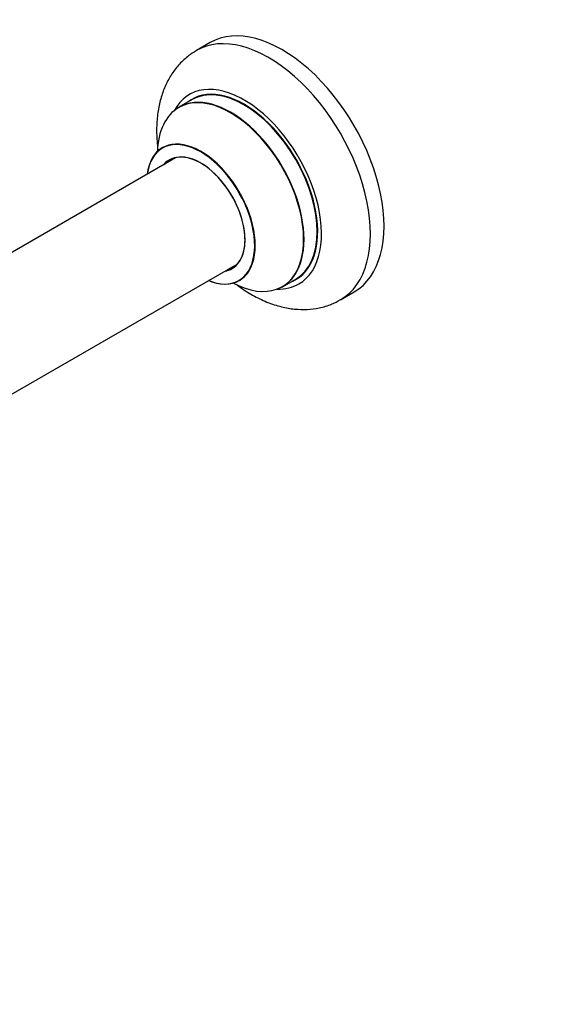
# Model space of a CAD drawing. Units: millimetres. Extents: x 0 to 1476, y 0 to 2569.
# Drawn here: x 584 to 721, y 0 to 257 of the extents above; entities that cross this region are included whole.
import ezdxf
from ezdxf import colors
from ezdxf.entities.mleader import LeaderData, LeaderLine
from ezdxf.math import Vec2, Vec3

# ---------------------------------------------------------------- set-up
doc = ezdxf.new("R2010")
doc.units = ezdxf.units.MM
doc.layers.add('DV7_Défaut', color=7, linetype='Continuous')
doc.layers.add('Défaut', color=7, linetype='Continuous')

# ---------------------------------------------------------------- blocks, each defined once
blk = doc.blocks.new('_DOT')
at = {"color": 0}
blk.add_line((0, 0), (-1, 0), dxfattribs=at)
at = {"color": 0, "const_width": 0.333}
blk.add_lwpolyline([(-0.1665, 0, 1), (0.1665, 0, 1)], format="xyb", close=True, dxfattribs=at)
blk = doc.blocks.new('SE6')
at = {"layer": 'DV7_Défaut', "color": 7, "linetype": 'Continuous'}
for p, q in [((633.16, 250.56), (629.62, 248.52)), ((628.44, 235.71), (625.02, 233.74)), ((624.18, 220.56), (570.32, 189.46)), ((578.5, 157.23), (640.18, 192.84)), ((652.02, 186.97), (655.44, 188.95)), ((667.12, 183.57), (670.66, 185.61))]:
    blk.add_line(p, q, dxfattribs=at)
for centre, major_axis, start_param, end_param in [((651.91, 218.09), (18.75, -32.48), 0, 3.141593), ((648.37, 216.05), (18.75, -32.48), 0.001046, 3.145888), ((642.01, 212.37), (14.25, -24.68), 0, 3.486246), ((642.01, 212.37), (13.55, -23.47), 0, 3.227526), ((641.94, 212.33), (-13.5, 23.38), 3.141593, 6.283185), ((638.45, 210.32), (-13.47, 23.33), 2.390419, 6.283185), ((638.52, 210.36), (13.5, -23.38), 0, 3.141593), ((638.45, 210.32), (-13.47, 23.33), 0, 0.751173), ((630.76, 205.88), (10, -17.32), 0, 3.785071), ((630.69, 205.84), (-9.95, 17.23), 2.492934, 6.283185), ((630.69, 205.84), (-9.95, 17.23), 0, 0.636747), ((630.69, 205.84), (8.17, -14.16), 0, 3.348878), ((630.76, 205.88), (-8.13, 14.07), 2.965955, 6.283185), ((630.76, 205.88), (-8.13, 14.07), 0, 0.175637), ((632.81, 207.07), (8.12, -14.07), 3.268121, 3.31723), ((632.81, 207.07), (8.12, -14.07), -0.175637, -0.126529), ((630.69, 205.84), (8.17, -14.16), 6.0759, 6.283185), ((630.76, 205.88), (10, -17.32), 5.639707, 6.283185), ((642.01, 212.37), (14.25, -24.68), 5.938532, 6.283185), ((642.01, 212.37), (13.55, -23.47), 6.197252, 6.283185)]:
    blk.add_ellipse(centre, major_axis=major_axis, ratio=0.57735, start_param=start_param, end_param=end_param, dxfattribs=at)
for points, knots in [([(629.53, 248.41), (628.79, 247.97), (627.31, 247.07), (625.12, 245.01), (623.14, 242.47), (621.53, 239.56), (620.33, 236.34), (619.53, 232.8), (619.17, 228.97), (619.24, 225.53), (619.46, 223.37), (619.56, 222.59)], [0, 0, 0, 0, 0.083192, 0.196527, 0.310028, 0.425544, 0.544601, 0.668088, 0.7959, 0.926903, 1, 1, 1, 1]), ([(621, 223.39), (621, 223.39), (620.98, 223.36), (620.85, 223.24), (620.77, 223.21), (620.76, 223.2)], [0, 0, 0, 0, 0.184472, 0.925479, 1, 1, 1, 1]), ([(639.98, 187.56), (640.2, 187.4), (641.58, 186.38), (644.2, 184.7), (647.92, 182.89), (651.58, 181.69), (655.1, 181.07), (658.4, 180.97), (661.64, 181.38), (664.65, 182.26), (666.29, 183.16), (667.13, 183.63)], [0, 0, 0, 0, 0.025485, 0.162144, 0.29996, 0.437412, 0.557641, 0.6736, 0.785985, 0.906771, 1, 1, 1, 1]), ([(640.76, 188.56), (640.77, 188.56), (640.86, 188.63), (641.02, 188.67), (641.04, 188.68), (641.04, 188.68)], [0, 0, 0, 0, 0.054922, 0.897701, 1, 1, 1, 1])]:
    blk.add_open_spline(points, degree=3, knots=knots, dxfattribs=at)

msp = doc.modelspace()

# ---------------------------------------------------------------- block references
at = {"layer": 'Défaut'}
msp.add_blockref('SE6', (0, 0), dxfattribs=at)

# ---------------------------------------------------------------- leaders
at = {"layer": 'Défaut', "color": 7, "linetype": 'Continuous'}
ml = msp.add_multileader_mtext('Standard', dxfattribs=at)
ml.set_content('{\\pxsm0.9;\\fSolid Edge ISO|b1||i0||c0|p34;\\W1.;18/09/2019\\P}', color=256)
ml.set_leader_properties()
ml.set_arrow_properties(name='DOT')
ml.build(insert=Vec2(0, 0))
ml.multileader.update_dxf_attribs({"leader_type": 0, "dogleg_length": 0, "arrow_head_size": 12})
ctx = ml.context
ctx.base_point, ctx.char_height, ctx.arrow_head_size, ctx.landing_gap_size = Vec3(888.95, 35.75), 12, 12, 4.2
notes = []
notes.append((ctx, [(0, (0, 0, 0), (0, 0), (1, 0), 1, [])]))
ctx.mtext.insert = Vec3(890.95, 41.87)
for ctx, leaders in notes:
    for number, flags, end, landing, length, lines in leaders:
        leader = LeaderData()
        leader.index, (leader.has_last_leader_line, leader.has_dogleg_vector, leader.attachment_direction) = number, flags
        leader.last_leader_point, leader.dogleg_vector, leader.dogleg_length = Vec3(end), Vec3(landing), length
        for number, points, colour, breaks in lines:
            line = LeaderLine()
            line.index, line.vertices, line.color, line.breaks = number, Vec3.list(points), colors.encode_raw_color(colour), breaks
            leader.lines.append(line)
        ctx.leaders.append(leader)

doc.saveas('drawing.dxf')
